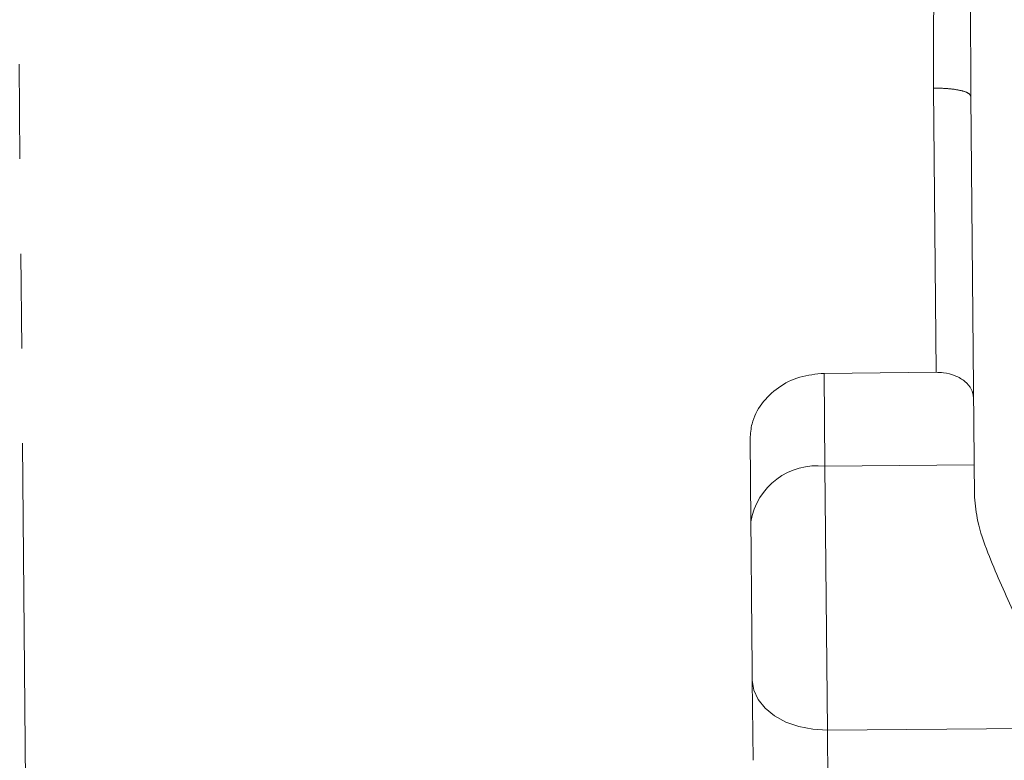
# Model space of a CAD drawing. Units: millimetres. Extents: x 7 to 835, y 10 to 581.
# Drawn here: x 461 to 474, y 282 to 292 of the extents above; entities that cross this region are included whole.
import ezdxf

# ---------------------------------------------------------------- set-up
doc = ezdxf.new("R2010")
doc.units = ezdxf.units.MM
doc.linetypes.add('PHANTOM', pattern=[12.7, 6.35, -1.27, 1.27, -1.27, 1.27, -1.27])
doc.layers.add('SLD-0', color=7, linetype='Continuous')
doc.styles.add('SLDTEXTSTYLE0', font='TXT', dxfattribs={"width": 0.605})
doc.dimstyles.new('SLDDIMSTYLE0', dxfattribs={"dimtxt": 3, "dimasz": 3, "dimexe": 0, "dimexo": 0.0625, "dimgap": 0.75, "dimtad": 0, "dimdec": 1, "dimlfac": 4, "dimrnd": 1e-09, "dimzin": 12, "dimdsep": 46, "dimtxsty": 'SLDTEXTSTYLE0', "dimsah": 1, "dimcen": 0.09, "dimadec": 0, "dimazin": 0, "dimtfac": 1, "dimtdec": 3, "dimtofl": 0, "dimtmove": 0, "dimatfit": 3, "dimfxl": 0, "dimfrac": 2, "dimtolj": 1, "dimtzin": 12, "dimarcsym": 0})

# ---------------------------------------------------------------- blocks, each defined once
blk = doc.blocks.new('*D14')
at = {"layer": 'SLD-0'}
for p, q in [((474.509, 334.194), (319.244, 334.194)), ((322.419, 334.194), (322.419, 288.089)), ((322.419, 228.496), (322.419, 274.601)), ((355.188, 228.496), (319.244, 228.496))]:
    blk.add_line(p, q, dxfattribs=at)
for points in [[(322.419, 334.194), (321.958, 331.194), (322.881, 331.194)], [(322.419, 228.496), (322.881, 231.496), (321.958, 231.496)]]:
    blk.add_solid(points, dxfattribs=at)
at = {"layer": 'SLD-0', "insert": (320.853, 276.189), "char_height": 3, "attachment_point": 1, "rotation": 90, "style": 'SLDTEXTSTYLE0'}
blk.add_mtext('422.8', dxfattribs=at)

msp = doc.modelspace()

# ---------------------------------------------------------------- linework, layer by layer
at = {"color": 8, "linetype": 'PHANTOM', "lineweight": 0}
for p, q in [((461.02524, 279.7271), (460.89914, 293.55789)), ((473.66678, 293.42242), (473.67549, 290.72636)), ((473.17448, 290.83506), (473.20919, 287.02745)), ((471.70925, 287.01377), (471.72058, 285.77078)), ((471.72058, 285.77078), (473.7205, 285.78901)), ((471.72058, 285.77078), (471.75283, 282.23374)), ((476.25265, 282.27476), (471.75283, 282.23374)), ((471.75283, 282.23374), (471.76276, 281.14492))]:
    msp.add_line(p, q, dxfattribs=at)
at = {"color": 7, "linetype": 'Continuous', "lineweight": 0}
for p, q in [((473.72447, 285.3541), (473.67549, 290.72636)), ((473.20919, 287.02745), (471.70925, 287.01377)), ((470.72736, 285.02359), (470.7172, 286.13792)), ((470.75647, 281.82999), (470.7467, 282.90137))]:
    msp.add_line(p, q, dxfattribs=at)
at = {"color": 8, "linetype": 'PHANTOM', "lineweight": 0, "flags": 128}
msp.add_lwpolyline([(471.75283, 282.23374), (471.55763, 282.24496), (471.3697, 282.28176), (471.19625, 282.34272), (471.04395, 282.4255), (470.91866, 282.52692), (470.82518, 282.64308), (470.76712, 282.76951), (470.7467, 282.90137)], dxfattribs=at)
at = {"color": 8, "linetype": 'PHANTOM', "lineweight": 0}
msp.add_arc((471.61492, 284.8775), 0.89951, 83.254127, 170.652823, dxfattribs=at)
msp.add_open_spline([(473.18253, 293.43454), (473.18382, 293.26318), (473.18635, 292.92715), (473.1827, 292.38033), (473.17763, 291.85193), (473.17301, 291.32067), (473.17397, 291.00192), (473.17448, 290.83506)], degree=3, knots=[0, 0, 0, 0, 0.19593241, 0.38421654, 0.62726297, 0.80487727, 1, 1, 1, 1], dxfattribs=at)
msp.add_open_spline([(473.67549, 290.72636), (473.66784, 290.74114), (473.65254, 290.77068), (473.53657, 290.80706), (473.37107, 290.83174), (473.24001, 290.83395), (473.17448, 290.83506)], degree=3, dxfattribs=at)
at = {"color": 7, "linetype": 'Continuous', "lineweight": 0}
for points, knots in [([(471.70925, 287.01377), (471.59883, 287.00321), (471.37803, 286.98207), (471.08398, 286.83158), (470.85911, 286.61325), (470.73442, 286.36814), (470.72224, 286.2054), (470.7172, 286.13792)], [0, 0, 0, 0, 0.20923378, 0.41836964, 0.63022044, 0.84665735, 1, 1, 1, 1]), ([(473.71232, 286.68632), (473.70623, 286.72585), (473.69404, 286.80491), (473.60353, 286.90931), (473.47165, 286.98622), (473.33137, 287.02358), (473.24203, 287.02641), (473.20919, 287.02745)], [0, 0, 0, 0, 0.22133679, 0.44275012, 0.66179132, 0.87570721, 1, 1, 1, 1]), ([(473.72447, 285.3541), (473.73515, 285.24734), (473.75921, 285.00689), (473.93912, 284.49692), (474.12133, 284.09572), (474.23831, 283.83813)], [0, 0, 0, 0, 0.2223289, 0.50071041, 1, 1, 1, 1]), ([(470.7467, 282.90137), (470.74524, 283.06164), (470.74232, 283.38218), (470.73684, 283.98315), (470.73145, 284.57494), (470.72872, 284.87404), (470.72736, 285.02359)], [0, 0, 0, 0, 0.24999832, 0.50000057, 0.75000232, 1, 1, 1, 1])]:
    msp.add_open_spline(points, degree=3, knots=knots, dxfattribs=at)

# ---------------------------------------------------------------- dimensions: what is measured, and where the dimension line sits
at = {"layer": 'SLD-0'}
dim = msp.add_linear_dim(base=(322.41919, 228.49639), p1=(475.77929, 334.1938), p2=(356.45788, 228.49639), angle=90, dimstyle='SLDDIMSTYLE0', dxfattribs=at)
dim.commit()
dim.dimension.update_dxf_attribs({"geometry": '*D14', "text_midpoint": (322.41919, 281.3451), "dimtype": 160})

doc.saveas('drawing.dxf')
